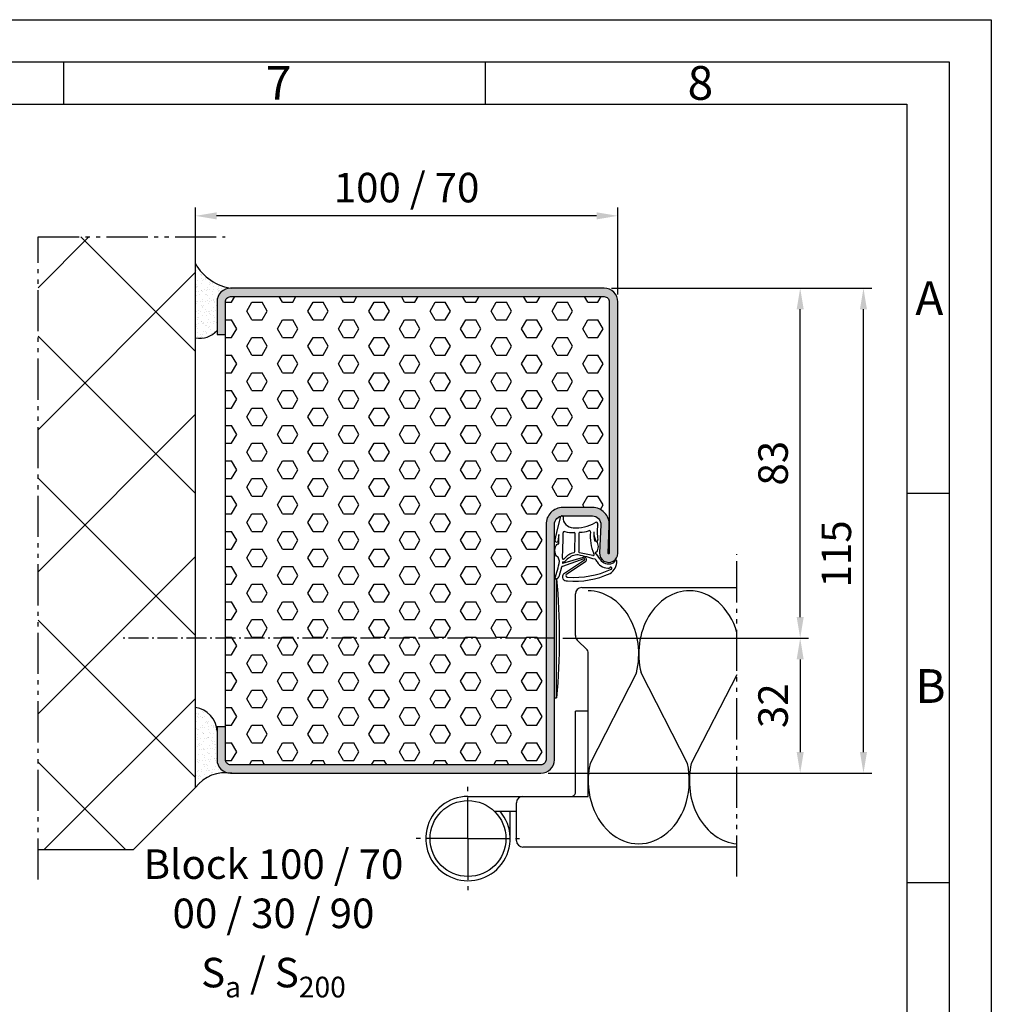
# Model space of a CAD drawing. Units: millimetres. Extents: x 8899 to 9739, y 559 to 1153.
# Drawn here: x 9509 to 9739, y 920 to 1153 of the extents above; entities that cross this region are included whole.
import ezdxf

# ---------------------------------------------------------------- set-up
doc = ezdxf.new("R2010")
doc.units = ezdxf.units.MM
for name, pattern in [('AM_DIN_G_W050', [13.75, 9.75, -1.5, 1, -1.5]), ('gen4a', [16.25, 9.75, -1.5, 1, -1.5, 1, -1.5]), ('gen7a', [6.875, 4.75, -0.875, 0.375, -0.875])]:
    doc.linetypes.add(name, pattern=pattern)
for name, color, linetype, lineweight in [('0AL Kontur', 30, 'Continuous', 30), ('5', 3, 'Continuous', 25), ('6', 2, 'Continuous', 35), ('7', 4, 'AM_DIN_G_W050', 25), ('7A', 4, 'gen7a', 25), ('8', 1, 'Continuous', 25), ('BOR', 7, 'Continuous', 50)]:
    doc.layers.add(name, color=color, linetype=linetype, lineweight=lineweight)
doc.layers.add('BRUCH', color=9, linetype='gen4a')
doc.layers.add('PEN_Blattrahmen', color=7, linetype='Continuous')
doc.styles.get("Standard").update_dxf_attribs({"font": 'arial.ttf'})
doc.styles.add('Univia', font='txt')
doc.dimstyles.new('M 1_002$0', dxfattribs={"dimscale": 2, "dimtxt": 3.5, "dimasz": 2.5, "dimexe": 1, "dimexo": 1, "dimgap": 1, "dimtad": 1, "dimdsep": 46, "dimtxsty": 'Univia', "dimcen": 0, "dimclrd": 256, "dimclre": 256, "dimclrt": 2, "dimazin": 2, "dimtp": 0.1, "dimtm": 0.1, "dimtfac": 0.71, "dimtix": 1, "dimtmove": 1, "dimatfit": 3, "dimfxl": 1, "dimlwd": -1, "dimlwe": -1, "dimarcsym": 0})
pattern_1 = [(0, (19286.0943, -63369.2037), (0, 4.1794386), [2.413, -4.826]), (120, (19286.0943, -63369.2037), (-3.6195, -2.0897193), [2.413, -4.826]), (60, (19288.5073, -63369.2037), (-3.6195, 2.0897193), [2.413, -4.826])]

# ---------------------------------------------------------------- blocks, each defined once
blk = doc.blocks.new('*D183')
at = {"layer": '5', "transparency": 16777216}
for p, q in [((9550.73, 1097.25), (9550.73, 1108.59)), ((9650.84, 1087.93), (9650.84, 1108.59)), ((9645.84, 1106.59), (9555.73, 1106.59))]:
    blk.add_line(p, q, dxfattribs=at)
for points in [[(9555.73, 1107.42), (9555.73, 1105.75), (9550.73, 1106.59)], [(9645.84, 1107.42), (9645.84, 1105.75), (9650.84, 1106.59)]]:
    blk.add_solid(points, dxfattribs=at)
at = {"layer": 'Defpoints', "color": 0, "transparency": 16777216}
for p in [(9550.73, 1106.59), (9550.73, 1095.25), (9650.84, 1085.93)]:
    blk.add_point(p, dxfattribs=at)
at = {"layer": '5', "color": 2, "transparency": 16777216, "insert": (9600.78, 1112.38), "char_height": 7, "attachment_point": 5, "style": 'Univia'}
blk.add_mtext('100 / 70', dxfattribs=at)
blk = doc.blocks.new('*X137')
at = {"color": 0}
for p, q in [((71.28, 147.53), (71.28, 147.53)), ((71.6, 147.57), (71.6, 147.57)), ((71.78, 147.4), (71.78, 147.4)), ((72.57, 147.96), (72.57, 147.96)), ((72.99, 147.69), (72.99, 147.69)), ((71.34, 145.6), (71.34, 145.6)), ((71.4, 146.72), (71.4, 146.72)), ((71.74, 146.67), (71.74, 146.67)), ((72.26, 146.74), (72.26, 146.74)), ((72.65, 146.6), (72.65, 146.6)), ((72.69, 146.63), (72.69, 146.63)), ((73.08, 146.85), (73.08, 146.85)), ((73.38, 145.46), (73.38, 145.46)), ((73.65, 145.69), (73.65, 145.69)), ((73.8, 145.19), (73.8, 145.19)), ((73.83, 145.52), (73.83, 145.52)), ((74.04, 145.7), (74.04, 145.7)), ((74.44, 147.02), (74.44, 147.02)), ((74.51, 146.73), (74.51, 146.73)), ((71.07, 142.95), (71.07, 142.95)), ((71.31, 144.02), (71.31, 144.02)), ((71.4, 143.67), (71.4, 143.67)), ((71.49, 142.68), (71.49, 142.68)), ((71.7, 143.85), (71.7, 143.85)), ((72.2, 144.22), (72.2, 144.22)), ((72.67, 144.2), (72.67, 144.2)), ((72.69, 142.93), (72.69, 142.93)), ((72.75, 144.71), (72.75, 144.71)), ((72.82, 142.78), (72.82, 142.78)), ((72.88, 142.77), (72.88, 142.77)), ((73.19, 144.27), (73.19, 144.27)), ((74, 144.38), (74, 144.38)), ((74.1, 143.77), (74.1, 143.77)), ((74.19, 142.95), (74.19, 142.95)), ((74.61, 142.69), (74.61, 142.69)), ((74.7, 144.72), (74.7, 144.72)), ((75.31, 144.69), (75.31, 144.69)), ((75.32, 144.22), (75.32, 144.22)), ((75.36, 144.56), (75.36, 144.56)), ((75.37, 142.77), (75.37, 142.77)), ((75.7, 143.81), (75.7, 143.81)), ((75.88, 144.63), (75.88, 144.63)), ((75.88, 143.64), (75.88, 143.64)), ((71.42, 141.45), (71.42, 141.45)), ((71.47, 141.75), (71.47, 141.75)), ((71.74, 140.18), (71.74, 140.18)), ((71.88, 140.44), (71.88, 140.44)), ((72.23, 141.56), (72.23, 141.56)), ((72.3, 140.18), (72.3, 140.18)), ((72.88, 140.85), (72.88, 140.85)), ((73.01, 141.71), (73.01, 141.71)), ((73.59, 141.73), (73.59, 141.73)), ((73.75, 141.97), (73.75, 141.97)), ((74.11, 141.8), (74.11, 141.8)), ((74.17, 141.84), (74.17, 141.84)), ((74.74, 141.06), (74.74, 141.06)), ((74.92, 141.91), (74.92, 141.91)), ((74.93, 140.89), (74.93, 140.89)), ((74.99, 140.45), (74.99, 140.45)), ((75.42, 140.18), (75.42, 140.18)), ((75.44, 140.84), (75.44, 140.84)), ((75.8, 140.09), (75.8, 140.09)), ((71.53, 139.82), (71.53, 139.82)), ((71.59, 137.89), (71.59, 137.89)), ((71.82, 138.91), (71.82, 138.91)), ((71.92, 140.01), (71.92, 140.01)), ((72.34, 138.98), (72.34, 138.98)), ((72.69, 137.94), (72.69, 137.94)), ((72.79, 139.21), (72.79, 139.21)), ((72.94, 138.93), (72.94, 138.93)), ((73.15, 139.09), (73.15, 139.09)), ((73.79, 138.3), (73.79, 138.3)), ((73.82, 139.21), (73.82, 139.21)), ((73.97, 138.13), (73.97, 138.13)), ((74.23, 139.92), (74.23, 139.92)), ((74.29, 137.99), (74.29, 137.99)), ((74.51, 139.27), (74.51, 139.27)), ((75.03, 139.34), (75.03, 139.34)), ((75.5, 138.91), (75.5, 138.91)), ((75.8, 137.95), (75.8, 137.95)), ((75.84, 139.44), (75.84, 139.44)), ((71.38, 136.27), (71.38, 136.27)), ((71.51, 136.7), (71.51, 136.7)), ((71.66, 135.96), (71.66, 135.96)), ((71.83, 136.46), (71.83, 136.46)), ((72.74, 136.44), (72.74, 136.44)), ((72.83, 135.54), (72.83, 135.54)), ((73, 137), (73, 137)), ((73.11, 137.67), (73.11, 137.67)), ((73.26, 136.51), (73.26, 136.51)), ((73.5, 135.44), (73.5, 135.44)), ((74.07, 136.62), (74.07, 136.62)), ((74.36, 136.06), (74.36, 136.06)), ((74.63, 136.7), (74.63, 136.7)), ((74.84, 137.33), (74.84, 137.33)), ((75.43, 136.8), (75.43, 136.8)), ((75.56, 136.99), (75.56, 136.99)), ((75.84, 136.42), (75.84, 136.42)), ((75.95, 136.87), (75.95, 136.87)), ((76.02, 136.25), (76.02, 136.25)), ((71.49, 133.69), (71.49, 133.69)), ((71.72, 134.04), (71.72, 134.04)), ((72.3, 133.8), (72.3, 133.8)), ((72.32, 134.2), (72.32, 134.2)), ((73.01, 135.38), (73.01, 135.38)), ((73.07, 135.07), (73.07, 135.07)), ((73.13, 133.15), (73.13, 133.15)), ((73.66, 133.98), (73.66, 133.98)), ((73.88, 134.58), (73.88, 134.58)), ((73.92, 135.17), (73.92, 135.17)), ((74.18, 134.05), (74.18, 134.05)), ((74.42, 134.14), (74.42, 134.14)), ((74.88, 133.67), (74.88, 133.67)), ((75, 134.15), (75, 134.15)), ((75.06, 133.5), (75.06, 133.5)), ((75.44, 134.2), (75.44, 134.2)), ((75.63, 135.06), (75.63, 135.06)), ((76.35, 134.33), (76.35, 134.33)), ((76.87, 134.4), (76.87, 134.4)), ((77.04, 134.17), (77.04, 134.17)), ((71.19, 132.93), (71.19, 132.93)), ((71.61, 132.66), (71.61, 132.66)), ((71.78, 132.11), (71.78, 132.11)), ((71.87, 132.79), (71.87, 132.79)), ((71.89, 131.15), (71.89, 131.15)), ((72.06, 132.62), (72.06, 132.62)), ((74.3, 132.93), (74.3, 132.93))]:
    blk.add_line(p, q, dxfattribs=at)
blk = doc.blocks.new('*X136')
at = {"color": 0}
for p, q in [((96.44, 238.21), (96.44, 238.21)), ((96.16, 237.67), (96.16, 237.67)), ((97.15, 236.75), (97.15, 236.75)), ((97.33, 236.65), (97.33, 236.65)), ((97.34, 236.59), (97.34, 236.59)), ((95.98, 235.61), (95.98, 235.61)), ((96.04, 233.68), (96.04, 233.68)), ((96.07, 234.46), (96.07, 234.46)), ((96.2, 234), (96.2, 234)), ((96.38, 233.83), (96.38, 233.83)), ((96.49, 235.37), (96.49, 235.37)), ((97.24, 235.7), (97.24, 235.7)), ((97.39, 234.72), (97.39, 234.72)), ((97.67, 235.43), (97.67, 235.43)), ((97.84, 235.55), (97.84, 235.55)), ((98.21, 235.79), (98.21, 235.79)), ((98.37, 235.62), (98.37, 235.62)), ((98.68, 235.71), (98.68, 235.71)), ((98.74, 233.78), (98.74, 233.78)), ((99.18, 234.47), (99.18, 234.47)), ((99.2, 234.88), (99.2, 234.88)), ((99.39, 234.71), (99.39, 234.71)), ((99.95, 234.71), (99.95, 234.71)), ((100.26, 233.91), (100.26, 233.91)), ((101.36, 233.81), (101.36, 233.81)), ((101.98, 233.5), (101.98, 233.5)), ((102.79, 233.61), (102.79, 233.61)), ((96.08, 232.73), (96.08, 232.73)), ((96.11, 231.76), (96.11, 231.76)), ((96.6, 232.79), (96.6, 232.79)), ((96.88, 231.96), (96.88, 231.96)), ((97.25, 233.03), (97.25, 233.03)), ((97.41, 232.9), (97.41, 232.9)), ((97.45, 232.79), (97.45, 232.79)), ((98.05, 233.2), (98.05, 233.2)), ((98.25, 232.12), (98.25, 232.12)), ((98.43, 231.95), (98.43, 231.95)), ((98.47, 232.93), (98.47, 232.93)), ((98.77, 233.08), (98.77, 233.08)), ((98.81, 231.85), (98.81, 231.85)), ((99.29, 233.15), (99.29, 233.15)), ((99.3, 231.15), (99.3, 231.15)), ((99.99, 231.96), (99.99, 231.96)), ((100.01, 232.78), (100.01, 232.78)), ((100.1, 233.26), (100.1, 233.26)), ((101.17, 233.2), (101.17, 233.2)), ((101.25, 233), (101.25, 233)), ((101.42, 231.89), (101.42, 231.89)), ((101.44, 232.83), (101.44, 232.83)), ((101.46, 233.44), (101.46, 233.44)), ((101.59, 232.94), (101.59, 232.94)), ((102.71, 232.88), (102.71, 232.88)), ((96.17, 230.42), (96.17, 230.42)), ((96.17, 229.83), (96.17, 229.83)), ((96.29, 230.28), (96.29, 230.28)), ((97, 230.26), (97, 230.26)), ((97.29, 229.36), (97.29, 229.36)), ((97.47, 229.2), (97.47, 229.2)), ((97.52, 230.86), (97.52, 230.86)), ((97.52, 230.33), (97.52, 230.33)), ((97.58, 228.94), (97.58, 228.94)), ((97.69, 229.45), (97.69, 229.45)), ((98.33, 230.43), (98.33, 230.43)), ((98.86, 230.69), (98.86, 230.69)), ((98.87, 229.93), (98.87, 229.93)), ((99.28, 230.43), (99.28, 230.43)), ((99.69, 230.61), (99.69, 230.61)), ((100.07, 230.85), (100.07, 230.85)), ((100.14, 228.93), (100.14, 228.93)), ((100.21, 230.68), (100.21, 230.68)), ((100.3, 230.24), (100.3, 230.24)), ((100.48, 230.07), (100.48, 230.07)), ((100.8, 229.46), (100.8, 229.46)), ((101.02, 230.79), (101.02, 230.79)), ((96.23, 227.9), (96.23, 227.9)), ((96.33, 226.61), (96.33, 226.61)), ((96.55, 228.18), (96.55, 228.18)), ((96.56, 227.61), (96.56, 227.61)), ((96.98, 227.92), (96.98, 227.92)), ((97.64, 227.01), (97.64, 227.01)), ((97.92, 227.79), (97.92, 227.79)), ((98.34, 228.4), (98.34, 228.4)), ((98.44, 227.86), (98.44, 227.86)), ((98.49, 226.95), (98.49, 226.95)), ((98.93, 228), (98.93, 228)), ((99.25, 227.97), (99.25, 227.97)), ((99.34, 227.49), (99.34, 227.49)), ((99.52, 227.32), (99.52, 227.32)), ((99.67, 228.19), (99.67, 228.19)), ((100.09, 227.92), (100.09, 227.92)), ((100.2, 227), (100.2, 227)), ((100.39, 226.52), (100.39, 226.52)), ((100.61, 228.15), (100.61, 228.15)), ((96.15, 224.97), (96.15, 224.97)), ((96.19, 224.44), (96.19, 224.44)), ((96.29, 225.98), (96.29, 225.98)), ((96.52, 226.44), (96.52, 226.44)), ((96.67, 225.04), (96.67, 225.04)), ((97.36, 225.68), (97.36, 225.68)), ((97.39, 225.64), (97.39, 225.64)), ((97.48, 225.14), (97.48, 225.14)), ((97.71, 225.08), (97.71, 225.08)), ((97.78, 225.41), (97.78, 225.41)), ((98.38, 224.73), (98.38, 224.73)), ((98.57, 224.56), (98.57, 224.56)), ((98.84, 225.32), (98.84, 225.32)), ((99, 226.07), (99, 226.07)), ((99.06, 224.15), (99.06, 224.15)), ((99.3, 224.44), (99.3, 224.44)), ((99.36, 225.39), (99.36, 225.39)), ((100.17, 225.5), (100.17, 225.5)), ((100.26, 225.07), (100.26, 225.07)), ((100.48, 225.69), (100.48, 225.69)), ((100.9, 225.42), (100.9, 225.42)), ((96.36, 224.05), (96.36, 224.05)), ((96.42, 222.12), (96.42, 222.12)), ((96.43, 222.89), (96.43, 222.89)), ((96.99, 221.93), (96.99, 221.93)), ((97.07, 222.5), (97.07, 222.5)), ((97.43, 221.98), (97.43, 221.98)), ((97.59, 222.57), (97.59, 222.57)), ((97.61, 221.81), (97.61, 221.81)), ((97.77, 223.16), (97.77, 223.16)), ((98.17, 223.18), (98.17, 223.18)), ((98.4, 222.68), (98.4, 222.68)), ((98.59, 222.91), (98.59, 222.91)), ((99.12, 222.22), (99.12, 222.22)), ((99.44, 223.76), (99.44, 223.76)), ((99.76, 222.86), (99.76, 222.86)), ((100.28, 222.92), (100.28, 222.92)), ((100.33, 223.15), (100.33, 223.15)), ((100.43, 222.85), (100.43, 222.85))]:
    blk.add_line(p, q, dxfattribs=at)
blk = doc.blocks.new('*D184')
at = {"layer": '5', "transparency": 16777216}
for p, q in [((9649.34, 1089.43), (9711.1, 1089.43)), ((9709.1, 979.43), (9709.1, 1084.43)), ((9634.34, 974.43), (9711.1, 974.43))]:
    blk.add_line(p, q, dxfattribs=at)
for points in [[(9708.27, 1084.43), (9709.93, 1084.43), (9709.1, 1089.43)], [(9708.27, 979.43), (9709.93, 979.43), (9709.1, 974.43)]]:
    blk.add_solid(points, dxfattribs=at)
at = {"layer": 'Defpoints', "color": 0, "transparency": 16777216}
for p in [(9647.34, 1089.43), (9709.1, 1089.43), (9632.34, 974.43)]:
    blk.add_point(p, dxfattribs=at)
at = {"layer": '5', "color": 2, "transparency": 16777216, "insert": (9703.58, 1026.43), "char_height": 7, "attachment_point": 5, "rotation": 90, "style": 'Univia'}
blk.add_mtext('115', dxfattribs=at)
blk = doc.blocks.new('*D185')
at = {"layer": '5', "transparency": 16777216}
for p, q in [((9653.99, 1006.43), (9696.1, 1006.43)), ((9694.1, 1001.43), (9694.1, 979.43)), ((9634.34, 974.43), (9696.1, 974.43))]:
    blk.add_line(p, q, dxfattribs=at)
for points in [[(9693.27, 1001.43), (9694.93, 1001.43), (9694.1, 1006.43)], [(9693.27, 979.43), (9694.93, 979.43), (9694.1, 974.43)]]:
    blk.add_solid(points, dxfattribs=at)
at = {"layer": 'Defpoints', "color": 0, "transparency": 16777216}
for p in [(9651.99, 1006.43), (9632.34, 974.43), (9694.1, 974.43)]:
    blk.add_point(p, dxfattribs=at)
at = {"layer": '5', "color": 2, "transparency": 16777216, "insert": (9688.58, 990.43), "char_height": 7, "attachment_point": 5, "rotation": 90, "style": 'Univia'}
blk.add_mtext('32', dxfattribs=at)
blk = doc.blocks.new('*D186')
at = {"layer": '5', "transparency": 16777216}
for p, q in [((9649.34, 1089.43), (9696.1, 1089.43)), ((9694.1, 1011.43), (9694.1, 1084.43)), ((9637.84, 1006.43), (9696.1, 1006.43))]:
    blk.add_line(p, q, dxfattribs=at)
for points in [[(9693.27, 1084.43), (9694.93, 1084.43), (9694.1, 1089.43)], [(9693.27, 1011.43), (9694.93, 1011.43), (9694.1, 1006.43)]]:
    blk.add_solid(points, dxfattribs=at)
at = {"layer": 'Defpoints', "color": 0, "transparency": 16777216}
for p in [(9647.34, 1089.43), (9694.1, 1089.43), (9635.84, 1006.43)]:
    blk.add_point(p, dxfattribs=at)
at = {"layer": '5', "color": 2, "transparency": 16777216, "insert": (9688.58, 1047.93), "char_height": 7, "attachment_point": 5, "rotation": 90, "style": 'Univia'}
blk.add_mtext('83', dxfattribs=at)
blk = doc.blocks.new('Abdeckstopfen')
at = {"layer": '0AL Kontur'}
for p, q in [((0.85, 0), (0.85, 28.2)), ((0.85, 28.2), (1.35, 28.2)), ((1.27, 0), (0.85, 0))]:
    blk.add_line(p, q, dxfattribs=at)
blk.add_arc((153.3, 14.1), 153.1, 174.7158, 185.2842, dxfattribs=at)
blk = doc.blocks.new('VN 7939 Draufsicht')
at = {"layer": '0AL Kontur'}
for p, q in [((486.09, 378.7), (486.09, 375.7)), ((505.29, 375.7), (486.09, 375.7)), ((506.29, 350.2), (506.29, 374.6)), ((509.79, 356.43), (509.79, 361.7)), ((516.29, 360.2), (509.79, 360.2))]:
    blk.add_line(p, q, dxfattribs=at)
blk.add_circle((516.29, 350.2), 9, dxfattribs=at)
for centre, radius, start, end in [((505.29, 374.7), 1, 82.1695, 90), ((505.29, 374.69), 1.01, 354.8978, 89.872), ((516.29, 350.2), 10, 180, 130.5416)]:
    blk.add_arc(centre, radius, start, end, dxfattribs=at)
at = {"layer": '7'}
for q in [(516.29, 363.2), (503.29, 350.2), (529.29, 350.2), (516.29, 337.2)]:
    blk.add_line((516.29, 350.2), q, dxfattribs=at)
blk = doc.blocks.new('DNG_100643-gequ')
at = {"layer": '5', "ltscale": 0.2}
for p, q in [((-4.54, -3.36), (-3.69, -0.24)), ((-5.09, -5.76), (-4.54, -3.36)), ((-4.2, -4.54), (-4.4, -6.16)), ((-0.4, -8.51), (-0.32, -4.28)), ((0.58, -4.31), (0.51, -8.57)), ((4.27, -6.02), (4.43, -6.02)), ((1.74, -10.25), (-3.35, -12.07)), ((-3.21, -11.32), (1.63, -9.92)), ((-3.57, -12.22), (-4.21, -14.55)), ((-5.03, -15.05), (-5.13, -15.03))]:
    blk.add_line(p, q, dxfattribs=at)
at = {"layer": '5'}
for p, q in [((-3.09, -13.86), (1.9, -10.51)), ((2.17, -10.92), (-2.41, -14.01))]:
    blk.add_line(p, q, dxfattribs=at)
for centre, radius, start, end in [((-3.45, -0.31), 0.25, 351.254, 164.7426), ((-0.77, -0.5), 2.43, 176.4667, 269.9047), ((-0.37, 7.01), 9.95, 267.6399, 298.4147), ((4.67, -2.02), 0.413, 331.4459, 138.3499), ((15.57, -3.86), 10.67, 171.7248, 189.7175), ((5.67, -2.43), 0.665, 161.0745, 170.8007), ((-104.81, -4.73), 100.62, 358.8827, 0.1066), ((-104.81, -4.73), 101.62, 356.9418, 0.3557), ((-2.9, -4.1), 0.3, 60.6619, 180.3557), ((-1.25, 1.08), 5.14, 253.0444, 277.4), ((-0.62, -4.31), 0.3, 5.7243, 83.9541), ((0.88, -4.28), 0.3, 98.5658, 185.7243), ((0.9, 1.93), 5.91, 269.3395, 289.3717), ((3.03, -3.9), 0.3, 357.3398, 122.315), ((13.18, -5.06), 9.92, 173.3883, 203.9201), ((9.31, -3.84), 5.23, 180.5531, 202.8494), ((19.65, -3.57), 15.57, 181.1496, 189.0346), ((-4.72, -5.93), 0.4, 154.6448, 325.1102), ((4.79, -5.82), 0.303, 189.7265, 30.7272), ((0.42, -13), 4.3, 104.2439, 139.238), ((0.51, -13.21), 3.91, 96.8466, 138.7821), ((-0.7, -8.54), 0.3, 282.2789, 5.7243), ((0.14, -10.32), 1, 74.3424, 95.998), ((0.8, -8.54), 0.3, 185.7243, 249.8368), ((-9.51, -62.09), 54.24, 75.7147, 79.1492), ((3.94, -9.27), 0.261, 256.0461, 47.8595), ((-5.89, -17.44), 13.47, 31.5504, 39.9287), ((-37.17, -4.32), 33.78, 341.5332, 348.8362), ((-108.88, -41.74), 109.3, 16.405, 16.9498), ((-3.19, -11.17), 0.155, 98.8803, 263.1005), ((-3.14, -10.16), 0.2, 176.9418, 295.9425), ((-3.45, -9.53), 1.5, 278.8803, 312.6381), ((-3.45, -9.53), 0.9, 295.9425, 312.6381), ((-8.56, -52.26), 43.82, 72.8207, 78.183), ((1.78, -10.48), 0.582, 310.8849, 105.0367), ((1.8, -10.39), 0.154, 310.5476, 112.053), ((4.19, -10.85), 0.5, 30.5306, 66.6089), ((7.89, -8.66), 3.8, 210.5306, 218.1714), ((7.56, -9.33), 3.14, 212.2972, 274.7599), ((7.6, -9.12), 2.38, 212.3369, 293.3885), ((6.03, -10.78), 3.54, 302.8981, 0.0296), ((8.16, -10.25), 1.12, 290.173, 337.2139), ((9.36, -10.77), 0.2, 357.8259, 153.2433), ((-3.37, -12.47), 0.4, 86.651, 88.2769), ((-2.34, -14.53), 1, 137.8562, 281.5203), ((-2.12, -14.27), 0.4, 137.8562, 282.2652), ((-0.39, 4.28), 19.86, 264.9225, 294.8068), ((-0.77, 7.14), 21.84, 266.6843, 293.905), ((8.11, -12.53), 0.3, 265.1004, 166.8938), ((-4.88, -14.36), 0.7, 257.5155, 344.781)]:
    blk.add_arc(centre, radius, start, end, dxfattribs=at)
at = {"layer": '5', "ltscale": 0.2}
blk.add_arc((-3.36, -12.28), 0.212, 83.1005, 164.781, dxfattribs=at)
at = {"layer": '5', "extrusion": (0, 0, -1)}
for centre, major_axis, ratio, start_param, end_param in [((-4.27, -8.28), (0.06, 1.59), 0.522996, 3.135672, 6.282786), ((4.44, -7.4), (0, 1.39), 0.471759, 6.271757, 9.424778)]:
    blk.add_ellipse(centre, major_axis=major_axis, ratio=ratio, start_param=start_param, end_param=end_param, dxfattribs=at)
blk = doc.blocks.new('GEN_A3')
for p, q in [((5, 292), (415, 292)), ((415, 292), (415, 5))]:
    blk.add_line(p, q)
at = {"layer": 'BOR', "color": 1, "lineweight": 25}
for p, q in [((0, 297), (420, 297)), ((420, 297), (420, 0)), ((310, 292), (310, 287)), ((360, 292), (360, 287)), ((10, 287), (410, 287)), ((410, 287), (410, 5)), ((415, 240.83), (410, 240.83)), ((415, 194.664), (410, 194.664))]:
    blk.add_line(p, q, dxfattribs=at)
for s, p in [('7', (334, 287.5)), ('8', (384, 287.5)), ('A', (411, 262)), ('B', (411, 216))]:
    blk.add_text(s, height=4, dxfattribs=at).set_placement(p)

msp = doc.modelspace()

# ---------------------------------------------------------------- hatches: boundary and pattern name
at = {"layer": '8'}
h = msp.add_hatch(dxfattribs=at)
h.set_pattern_fill('ANSI37', color=256, scale=7.5, style=0)
h.set_pattern_definition([(45, (-28377.794, -52966.106), (-16.83798, 16.83798), []), (135, (-28377.794, -52966.106), (-16.83798, -16.83798), [])])
h.paths.add_polyline_path([(9513.41, 1101.59), (9513.41, 956.23), (9535.96, 956.23), (9550.73, 972.01), (9550.73, 1101.59)])
h = msp.add_hatch(color=256, dxfattribs=at)
edge = h.paths.add_edge_path()
edge.add_line((9647.64, 1089.43), (9559.04, 1089.43))
edge.add_arc((9559.04, 1086.23), 3.2, 90, 180)
edge.add_line((9555.84, 1086.23), (9555.84, 1078.43))
edge.add_line((9555.84, 1078.43), (9557.84, 1078.43))
edge.add_line((9557.84, 1078.43), (9557.84, 1086.23))
edge.add_arc((9559.04, 1086.23), 1.2, 90, 180, ccw=False)
edge.add_line((9559.04, 1087.43), (9647.64, 1087.43))
edge.add_arc((9647.64, 1086.23), 1.2, 0, 90, ccw=False)
edge.add_line((9648.84, 1086.23), (9648.84, 1026.58))
edge.add_arc((9648.69, 1026.58), 0.15, -182.4561, 0, ccw=False)
edge.add_line((9648.54, 1026.58), (9648.83, 1033.26))
edge.add_arc((9644.83, 1033.43), 4, 357.5439, 450)
edge.add_line((9644.83, 1037.43), (9637.84, 1037.43))
edge.add_arc((9637.84, 1033.43), 4, 90, 180)
edge.add_line((9633.84, 1033.43), (9633.84, 1006.43))
edge.add_line((9633.84, 1006.43), (9635.84, 1006.43))
edge.add_line((9635.84, 1006.43), (9635.84, 1033.43))
edge.add_arc((9637.84, 1033.43), 2, 90, 180, ccw=False)
edge.add_line((9637.84, 1035.43), (9640.15, 1035.43))
edge.add_line((9640.15, 1035.43), (9640.5, 1035.56))
edge.add_arc((9641.19, 1033.68), 2, 70, 110, ccw=False)
edge.add_line((9641.87, 1035.56), (9642.22, 1035.43))
edge.add_line((9642.22, 1035.43), (9644.83, 1035.43))
edge.add_arc((9644.83, 1033.43), 2, -2.4561, 90, ccw=False)
edge.add_line((9646.83, 1033.34), (9646.54, 1026.67))
edge.add_arc((9648.69, 1026.58), 2.15, 177.5439, 200.1345)
edge.add_arc((9648.69, 1026.58), 2.15, 200.1345, 205.6069)
edge.add_arc((9648.69, 1026.59), 2.16, 205.8791, 305.0287)
edge.add_arc((9648.67, 1026.59), 2.17, 305.6141, 359.6867)
edge.add_line((9650.84, 1026.58), (9650.84, 1086.23))
edge.add_arc((9647.64, 1086.23), 3.2, 0, 90)
h = msp.add_hatch(dxfattribs=at)
h.set_pattern_fill('HEX', color=256, scale=0.76)
h.set_pattern_definition(pattern_1)
edge = h.paths.add_edge_path()
edge.add_line((9637.84, 1037.43), (9644.83, 1037.43))
edge.add_arc((9644.83, 1033.43), 4, -2.4561, 90, ccw=False)
edge.add_line((9648.83, 1033.26), (9648.54, 1026.58))
edge.add_arc((9648.69, 1026.58), 0.15, 177.5439, 360)
edge.add_line((9648.84, 1026.58), (9648.84, 1086.23))
edge.add_arc((9647.64, 1086.23), 1.2, 360, 450)
edge.add_line((9647.64, 1087.43), (9559.04, 1087.43))
edge.add_arc((9559.04, 1086.23), 1.2, 90, 180)
edge.add_line((9557.84, 1086.23), (9557.84, 1079.43))
edge.add_line((9557.84, 1079.43), (9557.84, 1078.43))
edge.add_line((9557.84, 1078.43), (9557.84, 1006.43))
edge.add_line((9557.84, 1006.43), (9633.84, 1006.43))
edge.add_line((9633.84, 1006.43), (9633.84, 1033.43))
edge.add_arc((9637.84, 1033.43), 4, 90, 180, ccw=False)
msp.add_hatch(color=256, dxfattribs=at).paths.add_polyline_path([(9632.64, 974.43, 0.414214), (9635.84, 977.63), (9635.84, 1006.43), (9633.84, 1006.43), (9633.84, 977.63, -0.414214), (9632.64, 976.43), (9559.04, 976.43, -0.414214), (9557.84, 977.63), (9557.84, 985.43), (9555.84, 985.43), (9555.84, 977.63, 0.334697), (9558.16, 974.55, -0.033496), (9559.34, 974.43)])
h = msp.add_hatch(dxfattribs=at)
h.set_pattern_fill('HEX', color=256, scale=0.76)
h.set_pattern_definition(pattern_1)
edge = h.paths.add_edge_path()
edge.add_arc((9559.04, 977.63), 1.2, 180, 270)
edge.add_line((9559.04, 976.43), (9632.64, 976.43))
edge.add_arc((9632.64, 977.63), 1.2, 270, 360)
edge.add_line((9633.84, 977.63), (9633.84, 1006.43))
edge.add_line((9633.84, 1006.43), (9557.84, 1006.43))
edge.add_line((9557.84, 1006.43), (9557.84, 977.63))

# ---------------------------------------------------------------- linework, layer by layer
at = {"layer": '0AL Kontur'}
for p, q in [((9550.73, 971.01, 5), (9550.73, 1101.59, 5)), ((9557.84, 984.43), (9557.84, 1079.43, 5)), ((9642.32, 1018.43), (9679.04, 1018.43)), ((9640.83, 1007.05), (9640.83, 1016.93)), ((9643.6, 1003.65), (9641.26, 1005.99)), ((9643.82, 968.93), (9643.82, 1003.12)), ((9550.73, 971.01, 0.04), (9535.96, 956.23, 5)), ((9628.34, 968.93), (9643.82, 968.93)), ((9626.84, 958.43), (9626.84, 967.43)), ((9535.96, 956.23, 5), (9513.41, 956.23, 5)), ((9679.04, 956.93), (9628.34, 956.93))]:
    msp.add_line(p, q, dxfattribs=at)
msp.add_lwpolyline([(9557.84, 1086.23, -0.414214), (9559.04, 1087.43), (9647.64, 1087.43, -0.414214), (9648.84, 1086.23), (9648.84, 1026.58, -1.021666), (9648.54, 1026.58), (9648.83, 1033.26, 0.426825), (9644.83, 1037.43), (9637.84, 1037.43, 0.414214), (9633.84, 1033.43), (9633.84, 977.63, -0.414214), (9632.64, 976.43), (9559.04, 976.43, -0.414214), (9557.84, 977.63), (9557.84, 985.43), (9555.84, 985.43), (9555.84, 977.63, 0.414214), (9559.04, 974.43), (9632.64, 974.43, 0.414214), (9635.84, 977.63), (9635.84, 1033.43, -0.414214), (9637.84, 1035.43), (9644.83, 1035.43, -0.426825), (9646.83, 1033.34), (9646.54, 1026.67, 1.021666), (9650.84, 1026.58), (9650.84, 1086.23, 0.414214), (9647.64, 1089.43), (9559.04, 1089.43, 0.414214), (9555.84, 1086.23), (9555.84, 1078.43), (9557.84, 1078.43)], format="xyb", close=True, dxfattribs=at)
for centre, radius, start, end in [((9560.76, 1100.82), 11.48, 209.0131, 262.873), ((9551.74, 1082.95, 5), 5.4, 259.1514, 319.2927), ((9642.32, 1016.93), 1.5, 90, 180), ((9642.32, 1007.05), 1.5, 180, 225), ((9643.07, 1003.12), 0.749, 0, 45), ((9549.81, 984.05), 6.04, 3.5577, 81.2524), ((9557.83, 965.69, 0.04), 8.87, 80.1861, 143.1617), ((9628.34, 967.43), 1.5, 90, 180), ((9628.34, 958.43), 1.5, 180, 270)]:
    msp.add_arc(centre, radius, start, end, dxfattribs=at)
at = {"layer": '7A'}
msp.add_line((9635.84, 1006.43), (9533.41, 1006.43), dxfattribs=at)
at = {"layer": '8'}
for p, q in [((9655.28, 998.21), (9644.28, 976.77)), ((9667.37, 976.77), (9656.37, 998.21)), ((9679.04, 997.75), (9668.28, 976.77))]:
    msp.add_line(p, q, dxfattribs=at)
for centre, start_param, end_param in [((9643.82, 1002.68), 4.409878, 6.283185), ((9667.82, 1002.68), 0, 1.873308), ((9667.82, 1002.68), 5.060062, 6.283185), ((9655.82, 972.68), 1.294737, 4.988448), ((9679.82, 972.68), 1.294737, 3.076548)]:
    msp.add_ellipse(centre, major_axis=(0, 15), ratio=0.8, start_param=start_param, end_param=end_param, dxfattribs=at)
at = {"layer": 'BRUCH'}
for p, q in [((9513.41, 1101.59), (9557.73, 1101.59)), ((9513.41, 949.23), (9513.41, 1101.59)), ((9679.04, 949.94, -4.99), (9679.04, 1026.35, -4.99))]:
    msp.add_line(p, q, dxfattribs=at)

# ---------------------------------------------------------------- block references
msp.add_blockref('DNG_100643-gequ', (9641.07, 1035.54))
at = {"layer": '0AL Kontur', "xscale": -1}
msp.add_blockref('Abdeckstopfen', (9637.19, 992.33, 0.34), dxfattribs=at)
at = {"layer": '0AL Kontur', "rotation": 270}
msp.add_blockref('VN 7939 Draufsicht', (9265.14, 1475.22), dxfattribs=at)
at = {"layer": '8'}
for name, p in [('*X136', (9454.83, 855.93)), ('*X137', (9479.75, 841.04))]:
    msp.add_blockref(name, p, dxfattribs=at)
at = {"layer": 'PEN_Blattrahmen', "lineweight": 0, "xscale": 2, "yscale": 2, "zscale": 2}
msp.add_blockref('GEN_A3', (8899.41, 559.1), dxfattribs=at)

# ---------------------------------------------------------------- texts
at = {"layer": '6', "insert": (9569.22, 921.27), "char_height": 7, "width": 856.3935, "attachment_point": 8, "style": 'Univia'}
msp.add_mtext('Block 100 / 70\\P{\\A1;00 / 30 / 90\\PS\\H0.7x;\\S^ a;\\H1.42857x; \\H1x;/ S\\H0.7x;\\S^ 200;}', dxfattribs=at)

# ---------------------------------------------------------------- dimensions: what is measured, and where the dimension line sits
at = {"layer": '5'}
dim = msp.add_linear_dim(base=(9550.73, 1106.59), p1=(9650.84, 1085.93), p2=(9550.73, 1095.25), text='<> / 70', dimstyle='M 1_002$0', override={"dimdec": 0}, dxfattribs=at)
dim.commit()
dim.dimension.update_dxf_attribs({"geometry": '*D183', "text_midpoint": (9600.78, 1106.59), "dimtype": 160})
for base, p1, p2, angle, picture, middle in [((9709.1, 1089.43), (9632.34, 974.43), (9647.34, 1089.43), 90, '*D184', (9709.1, 1026.43)), ((9694.1, 1089.43), (9635.84, 1006.43), (9647.34, 1089.43), 270, '*D186', (9694.1, 1047.93)), ((9694.1, 974.43), (9651.99, 1006.43), (9632.34, 974.43), 90, '*D185', (9694.1, 990.43))]:
    dim = msp.add_linear_dim(base=base, p1=p1, p2=p2, angle=angle, dimstyle='M 1_002$0', override={"dimdec": 0}, dxfattribs=at)
    dim.commit()
    dim.dimension.update_dxf_attribs({"geometry": picture, "text_midpoint": middle, "dimtype": 160})

doc.saveas('drawing.dxf')
